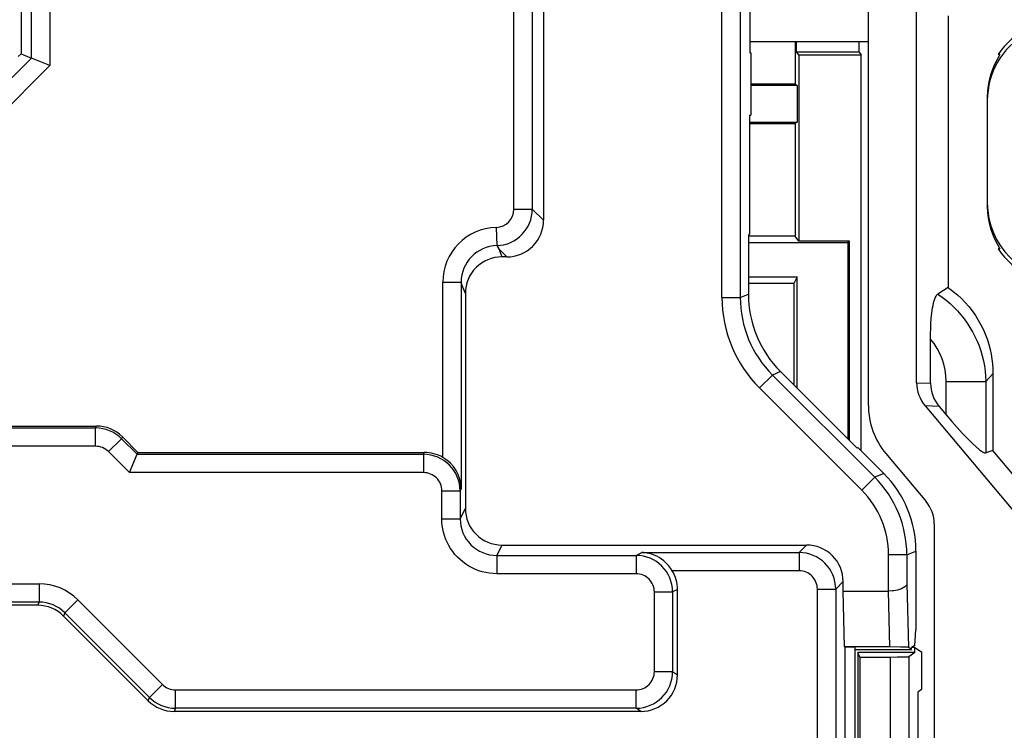
# Model space of a CAD drawing. Extents: x 0 to 420, y 0 to 297.
# Drawn here: x 322 to 343, y 103 to 118 of the extents above; entities that cross this region are included whole.
import ezdxf

# ---------------------------------------------------------------- set-up
doc = ezdxf.new("R2010")
doc.units = 0
doc.layers.get('0').update_dxf_attribs({"linetype": 'CONTINUOUS'})

msp = doc.modelspace()

# ---------------------------------------------------------------- linework, layer by layer
at = {"color": 7}
for p, q in [((322.499329, 121.625015), (322.499329, 117.27243)), ((322.7117, 117.184494), (322.7117, 121.34182)), ((323.086578, 120.616333), (323.086578, 117.029251)), ((339.857849, 110.063492), (339.857849, 120.46772)), ((340.846985, 110.529488), (340.846985, 120.001724)), ((333.202972, 118.923615), (333.202972, 113.857605)), ((332.59726, 114.088539), (332.59726, 118.692673)), ((332.972046, 118.692673), (332.972046, 114.088539)), ((336.858643, 112.276688), (336.858643, 118.254532)), ((337.233521, 118.254532), (337.233521, 112.276688)), ((337.428192, 118.173889), (337.428192, 117.290604)), ((341.489838, 118.051041), (341.489838, 112.480179)), ((339.857849, 117.51561), (337.428192, 117.51561)), ((338.355194, 117.51561), (338.355194, 116.653793)), ((338.384644, 117.314178), (338.384644, 117.51561)), ((339.660095, 117.51561), (339.660095, 117.314178)), ((322.440063, 117.213142), (322.499329, 117.27243)), ((322.499329, 117.27243), (322.7117, 117.184494)), ((337.428192, 117.290604), (337.447845, 117.290604)), ((337.447845, 117.290604), (337.447845, 116.01561)), ((338.384644, 117.314178), (339.660095, 117.314178)), ((338.433746, 117.248703), (338.384644, 117.314178)), ((338.433746, 117.248703), (339.709167, 117.248703)), ((338.433746, 117.248703), (338.433746, 113.428818)), ((339.660095, 117.314178), (339.709167, 117.248703)), ((339.709167, 109.133568), (339.709167, 117.248703)), ((342.553955, 117.255318), (342.516449, 117.255318)), ((318.481018, 112.953247), (322.7117, 117.184494)), ((323.086578, 117.029251), (318.636292, 112.578369)), ((323.086578, 117.029251), (322.7117, 117.184494)), ((337.447845, 116.653793), (338.355194, 116.653793)), ((338.402313, 116.622375), (337.447845, 116.622375)), ((338.355194, 116.653793), (338.402313, 116.622375)), ((338.402313, 116.622375), (338.402313, 115.870819)), ((342.295349, 116.39061), (342.295349, 114.14061)), ((337.420349, 116.01561), (337.447845, 116.01561)), ((337.420349, 116.01561), (337.420349, 113.578903)), ((337.420349, 115.870819), (338.402313, 115.870819)), ((337.420349, 115.839409), (338.355194, 115.839409)), ((338.402313, 115.870819), (338.355194, 115.839409)), ((338.355194, 115.839409), (338.355194, 113.533577)), ((332.59726, 114.088539), (332.972046, 114.088539)), ((332.972046, 114.088539), (333.202972, 113.857605)), ((332.232849, 113.713913), (332.243164, 113.339294)), ((337.420349, 113.578903), (337.400696, 113.552711)), ((337.400696, 113.552711), (337.400696, 112.345932)), ((338.355194, 113.533577), (337.400696, 113.533577)), ((337.400696, 113.402618), (339.439728, 113.402618)), ((338.433746, 113.428818), (338.355194, 113.533577)), ((339.472473, 113.428818), (338.433746, 113.428818)), ((339.472473, 113.428818), (339.439728, 113.402618)), ((339.439728, 113.402618), (339.439728, 109.375229)), ((339.472473, 109.342491), (339.472473, 113.428818)), ((332.243164, 113.339294), (332.288605, 113.272903)), ((332.45343, 113.108063), (332.288605, 113.272903)), ((332.288605, 113.272903), (332.350403, 113.108063)), ((342.553955, 113.275894), (342.516449, 113.275894)), ((332.45343, 113.108063), (332.350403, 113.108063)), ((331.139221, 112.589149), (331.514191, 112.589149)), ((331.139221, 108.997231), (331.139221, 112.589149)), ((331.538666, 112.523354), (331.514191, 112.589149)), ((331.514191, 112.589149), (331.514191, 108.363266)), ((337.400696, 112.699074), (338.396271, 112.699074)), ((338.341919, 112.590385), (338.328186, 112.562881)), ((338.396271, 112.699074), (338.341919, 112.590385)), ((338.396271, 110.418716), (338.396271, 112.699074)), ((331.600677, 112.357948), (331.538666, 112.523354)), ((338.328186, 112.562881), (337.400696, 112.562881)), ((338.328186, 112.562881), (338.328186, 110.486794)), ((341.489838, 112.480179), (341.280212, 112.34494)), ((331.600677, 112.357948), (331.600677, 107.951324)), ((336.858643, 112.276688), (337.233521, 112.276688)), ((337.233521, 112.276688), (337.400696, 112.345932)), ((341.13269, 110.518166), (341.13269, 111.424744)), ((338.059479, 110.755493), (337.892303, 110.686234)), ((338.059479, 110.755493), (339.62854, 109.186447)), ((337.627228, 110.421165), (337.892303, 110.686234)), ((337.892303, 110.686234), (339.987213, 108.591309)), ((341.451752, 110.554077), (342.264191, 110.554077)), ((341.451752, 109.8703), (341.451752, 110.554077)), ((342.264191, 110.554077), (342.408478, 110.712753)), ((342.264191, 110.554077), (342.264191, 109.089058)), ((342.408478, 110.712753), (342.408478, 109.141571)), ((339.722137, 108.326233), (337.627228, 110.421165)), ((340.846985, 110.529488), (341.13269, 110.518166)), ((341.021118, 110.054306), (345.46051, 104.763649)), ((341.306824, 110.042984), (341.021118, 110.054306)), ((341.306824, 110.042984), (341.451752, 109.8703)), ((310.101898, 109.64061), (324.042786, 109.64061)), ((310.201477, 109.600861), (324.026306, 109.600861)), ((324.026306, 109.600861), (324.042786, 109.64061)), ((324.026306, 109.226089), (324.026306, 109.600861)), ((324.291321, 109.116325), (324.556305, 109.381325)), ((324.572784, 109.421074), (324.556305, 109.381325)), ((324.556305, 109.381325), (324.876923, 109.060715)), ((324.893402, 109.100464), (324.572784, 109.421074)), ((324.026306, 109.226089), (310.201477, 109.226089)), ((339.641632, 109.201126), (339.62854, 109.186447)), ((340.174042, 108.668694), (339.641632, 109.201126)), ((342.408478, 109.141571), (342.264191, 109.089058)), ((346.175964, 104.651657), (342.408478, 109.141571)), ((324.72171, 108.685944), (324.291321, 109.116325)), ((324.72171, 108.685944), (324.876923, 109.060715)), ((324.876923, 109.060715), (324.893402, 109.100464)), ((324.876923, 109.060715), (330.744751, 109.060715)), ((324.893402, 109.100464), (330.759644, 109.100464)), ((330.744751, 109.060715), (330.759644, 109.100464)), ((330.744751, 109.060715), (330.744751, 108.685944)), ((340.217529, 109.075211), (341.041138, 108.093674)), ((330.744751, 108.685944), (324.72171, 108.685944)), ((339.722137, 108.326233), (339.987213, 108.591309)), ((340.174042, 108.668694), (339.987213, 108.591309)), ((331.514191, 108.363266), (331.494568, 108.310883)), ((331.119598, 108.310883), (331.494568, 108.310883)), ((331.119598, 107.73909), (331.119598, 108.310883)), ((331.494568, 108.310883), (331.494568, 107.73909)), ((331.494568, 107.73909), (331.600677, 107.951324)), ((331.119598, 107.73909), (331.494568, 107.73909)), ((341.207825, 107.635689), (341.207825, 95.690613)), ((332.350464, 107.201324), (332.244324, 106.988968)), ((332.350464, 107.201324), (338.591888, 107.201324)), ((338.438446, 107.047882), (338.591888, 107.201324)), ((332.244324, 106.988968), (335.098389, 106.988968)), ((332.244324, 106.988968), (332.244324, 106.61409)), ((335.098389, 106.988968), (335.216309, 107.047882)), ((335.098389, 106.988968), (335.098389, 106.61409)), ((335.216309, 107.047882), (338.438446, 107.047882)), ((338.438446, 107.047882), (338.438446, 106.673012)), ((340.271149, 106.257126), (340.271149, 107.000854)), ((340.645996, 107.000854), (340.271149, 107.000854)), ((340.645996, 107.000854), (340.832825, 107.078247)), ((340.645996, 107.000854), (340.645996, 106.41053)), ((340.832825, 107.078247), (340.832825, 105.460457)), ((335.098389, 106.61409), (332.244324, 106.61409)), ((338.438446, 106.673012), (335.841309, 106.673012)), ((310.201477, 106.406311), (322.866058, 106.406311)), ((322.866058, 106.406311), (322.866058, 106.03154)), ((339.341614, 106.451584), (339.188171, 106.298141)), ((339.341614, 106.257111), (339.341614, 106.451584)), ((340.645996, 106.41053), (340.679657, 105.103317)), ((335.473389, 106.239479), (335.84787, 106.239479)), ((335.473389, 104.605858), (335.473389, 106.239479)), ((335.947174, 106.289093), (335.84787, 106.239479)), ((335.84787, 106.239479), (335.84787, 104.605858)), ((335.947174, 104.539688), (335.947174, 106.289093)), ((338.813293, 106.298141), (339.188171, 106.298141)), ((338.813293, 98.283089), (338.813293, 106.298141)), ((339.188171, 106.298141), (339.188171, 98.283089)), ((339.371063, 105.11248), (339.341614, 106.257111)), ((339.341614, 106.257111), (340.268311, 106.257111)), ((340.268311, 106.257111), (340.271149, 106.257111)), ((340.29776, 105.11248), (340.268311, 106.257111)), ((322.838745, 105.965607), (274.601929, 105.965607)), ((322.866058, 106.03154), (310.201477, 106.03154)), ((322.838745, 105.965607), (322.866058, 106.03154)), ((323.661072, 106.077011), (323.396057, 105.812004)), ((323.661072, 106.077011), (325.396973, 104.34108)), ((323.396057, 105.812004), (323.368744, 105.746071)), ((323.368744, 105.746071), (325.104675, 104.010147)), ((325.131989, 104.07608), (323.396057, 105.812004)), ((340.807312, 105.14344), (340.832825, 105.460457)), ((340.29776, 105.11248), (339.371063, 105.11248)), ((339.38089, 105.105927), (339.371063, 105.11248)), ((339.588287, 105.105927), (339.38089, 105.105927)), ((339.38089, 98.090363), (339.38089, 105.105927)), ((339.588287, 97.381172), (339.588287, 105.105927)), ((340.807312, 105.14344), (340.741516, 105.099579)), ((340.757843, 105.110458), (340.757843, 105.102196)), ((339.588287, 105.062073), (340.741516, 105.062073)), ((339.639374, 104.997467), (339.639374, 102.615135)), ((340.813202, 104.997467), (339.639374, 104.997467)), ((339.685211, 104.905823), (339.639374, 104.997467)), ((339.685211, 104.905823), (340.310425, 104.905823)), ((339.685211, 104.905823), (339.685211, 97.302086)), ((340.310425, 97.302086), (340.310425, 104.905823)), ((340.741516, 105.062073), (340.679657, 105.103317)), ((340.813202, 104.997467), (340.685272, 104.912201)), ((340.685272, 104.912201), (340.685272, 97.295715)), ((340.741516, 105.062073), (340.741516, 105.099579)), ((340.813202, 105.102196), (340.745453, 105.102196)), ((340.813202, 105.102196), (340.946747, 105.013176)), ((340.813202, 104.997467), (340.813202, 105.102196)), ((340.946747, 105.013176), (340.946747, 104.238274)), ((335.473389, 104.605858), (335.84787, 104.605858)), ((335.84787, 104.605858), (335.947174, 104.539688)), ((325.396973, 104.34108), (325.131989, 104.07608)), ((325.661987, 103.856537), (325.661987, 104.231308)), ((325.661987, 104.231308), (335.098572, 104.231308)), ((335.098572, 103.856537), (335.098572, 104.231308)), ((340.946747, 104.238274), (340.872131, 104.181992)), ((340.872131, 104.181992), (340.872131, 97.924225)), ((325.104675, 104.010147), (325.131989, 104.07608)), ((325.661987, 103.856537), (325.634674, 103.790604)), ((335.19751, 103.790604), (325.634674, 103.790604)), ((335.098572, 103.856537), (325.661987, 103.856537)), ((335.19751, 103.790604), (335.098572, 103.856537))]:
    msp.add_line(p, q, dxfattribs=at)
for points in [[(341.489838, 112.480179), (341.507141, 112.468124), (341.552704, 112.435127), (341.597351, 112.400932), (341.683807, 112.329102), (341.766174, 112.252899), (341.844299, 112.172577), (341.917938, 112.088326), (341.986908, 112.000351), (342.051147, 111.908836), (342.110474, 111.813965), (342.164795, 111.715965), (342.213959, 111.615067), (342.257874, 111.511551), (342.296326, 111.405777), (342.325989, 111.309578), (342.351105, 111.212036), (342.371704, 111.113388), (342.387756, 111.01387), (342.399231, 110.913757), (342.406128, 110.813316), (342.408478, 110.712753)], [(341.13269, 111.424744), (341.133514, 111.533974), (341.136169, 111.643051), (341.140747, 111.745941), (341.147614, 111.846069), (341.158966, 111.958847), (341.17392, 112.06324), (341.1828, 112.111328), (341.192596, 112.156128), (341.202606, 112.195), (341.213257, 112.230057), (341.228394, 112.270386), (341.244568, 112.303078), (341.261536, 112.32785), (341.270813, 112.337624), (341.280212, 112.344955)], [(341.280212, 112.34494), (341.367859, 112.284576), (341.452209, 112.219818), (341.533112, 112.150879), (341.610413, 112.078033), (341.68396, 112.001495), (341.753662, 111.921509), (341.819427, 111.838272), (341.881104, 111.752014), (341.93866, 111.662918), (341.991943, 111.571152), (342.040833, 111.476929), (342.085266, 111.380417), (342.125122, 111.281837), (342.160217, 111.181427), (342.19043, 111.079422), (342.215668, 110.976074), (342.235748, 110.871613), (342.250641, 110.766281), (342.260132, 110.660355), (342.264191, 110.554077)], [(341.451782, 109.870316), (341.566528, 109.735672), (341.679138, 109.608078), (341.787354, 109.489975), (341.888916, 109.383682), (341.982056, 109.291275), (342.064819, 109.214523), (342.135742, 109.154953), (342.193237, 109.113724), (342.236328, 109.091599), (342.264221, 109.089066)], [(332.244324, 106.61409), (332.169342, 106.616653), (332.094788, 106.624161), (332.021027, 106.636566), (331.948303, 106.653801), (331.876953, 106.675819), (331.80719, 106.70256), (331.739288, 106.733925), (331.673492, 106.769806), (331.610138, 106.810028), (331.549927, 106.854141), (331.492706, 106.902199), (331.438812, 106.953979), (331.388428, 107.00927), (331.341827, 107.067795), (331.299225, 107.129288), (331.260803, 107.193436), (331.226776, 107.259964), (331.197235, 107.328568), (331.173676, 107.394653), (331.154297, 107.461975), (331.13916, 107.530289), (331.128326, 107.59938), (331.121796, 107.669067), (331.119598, 107.73909)], [(335.841309, 106.673012), (335.803894, 106.730042), (335.76236, 106.783081), (335.717316, 106.831642), (335.669128, 106.875526), (335.618286, 106.914566), (335.570618, 106.945465), (335.521637, 106.972214), (335.471527, 106.994896), (335.420349, 107.013565), (335.374786, 107.026642), (335.328796, 107.036606), (335.282562, 107.043457), (335.249481, 107.046455), (335.216309, 107.047882)], [(340.645996, 106.41053), (340.642975, 106.394676), (340.636017, 106.379028), (340.625214, 106.363785), (340.614685, 106.352722), (340.602234, 106.342049), (340.571899, 106.322128), (340.535187, 106.304436), (340.49762, 106.290695), (340.456451, 106.27916), (340.412445, 106.269966), (340.378052, 106.264656), (340.342865, 106.260735), (340.271149, 106.257126)], [(340.679657, 105.103317), (340.678955, 105.10363), (340.676331, 105.104256), (340.658325, 105.106094), (340.603424, 105.10865), (340.517273, 105.110733), (340.29776, 105.11248)], [(340.310425, 104.905823), (340.455139, 104.906342), (340.582336, 104.907867), (340.665863, 104.910286), (340.682434, 104.911552), (340.684753, 104.911987), (340.685272, 104.912201)]]:
    msp.add_lwpolyline(points, dxfattribs=at)
for centre, radius, start, end in [((343.870331, 116.315613), 1.575, 0, 180.000005), ((343.832825, 116.39061), 1.575, 115.350926, 146.699991), ((343.870331, 116.39061), 1.575, 146.699991, 179.999995), ((343.870331, 114.215607), 1.575, 180.000005, 360), ((332.222595, 114.088432), 0.374654, 271.564288, 0.016629), ((332.222046, 114.088997), 0.75, 271.61337, 359.965086), ((343.870331, 114.14061), 1.575, 179.999995, 213.300009), ((332.453644, 113.857399), 0.749323, 269.984377, 0.015646), ((332.264191, 112.589516), 1.124854, 91.596785, 180.0186), ((332.263977, 112.589935), 0.749695, 91.59074, 180.060183), ((343.832825, 114.14061), 1.575, 213.300009, 244.649074), ((332.350586, 112.358185), 0.749866, 90.014626, 180.018423), ((339.482697, 112.276665), 2.624056, 179.999623, 225.000423), ((339.482391, 112.276535), 2.248881, 179.996344, 225.003661), ((339.649872, 112.345909), 2.249161, 179.999295, 225.00071), ((340.116211, 110.559135), 1.335267, 359.782992, 40.416852), ((341.585938, 110.531082), 0.739047, 180.124072, 220.169061), ((341.871643, 110.51976), 0.739052, 180.124209, 220.168693), ((341.395325, 110.063492), 1.5375, 180.000005, 220.000001), ((324.023987, 108.845718), 0.755214, 45.176039, 89.823961), ((324.042786, 108.891098), 0.749509, 44.998939, 90.001075), ((324.026306, 108.851334), 0.374754, 44.998929, 90.001061), ((330.737061, 108.303154), 0.758186, 0.584646, 89.418692), ((330.75943, 108.349907), 0.750537, 59.597997, 89.983542), ((330.768585, 108.348557), 0.74637, 1.130322, 60.25694), ((330.744659, 108.311028), 0.374912, 359.978775, 89.987763), ((338.381134, 106.994377), 2.265082, 0.163948, 44.836053), ((338.583679, 107.078278), 2.249154, 359.999321, 45.000841), ((338.39682, 107.000877), 1.874313, 359.999451, 45.000551), ((332.350586, 107.951202), 0.749873, 179.990306, 269.991098), ((340.495331, 107.635689), 0.7125, 360, 40.000002), ((332.244293, 107.738625), 0.749681, 179.964228, 270.001835), ((338.59198, 106.451698), 0.74962, 359.991277, 90.008745), ((335.09787, 106.238968), 0.75, 0.03928, 89.960736), ((338.438171, 106.297882), 0.75, 0.019653, 89.980345), ((335.098724, 106.239372), 0.374679, 0.016039, 90.052294), ((335.198242, 106.289139), 0.74891, 359.996285, 30.835514), ((338.438507, 106.298203), 0.374805, 359.990851, 90.009408), ((322.866058, 105.282043), 1.124263, 44.998939, 90.001075), ((322.838745, 105.216103), 0.749503, 44.998741, 90.001259), ((322.866272, 105.282532), 0.749006, 44.983032, 90.016969), ((335.09787, 104.606537), 0.75, 270.052337, 359.947655), ((335.098877, 104.605865), 0.374516, 269.950868, 359.998959), ((335.198151, 104.539719), 0.749043, 269.951332, 359.998241), ((325.661987, 104.606064), 0.374754, 224.998934, 270.001063), ((325.634674, 104.540108), 0.749503, 224.998743, 270.001261), ((325.66217, 104.606537), 0.75, 225.014452, 269.985545)]:
    msp.add_arc(centre, radius, start, end, dxfattribs=at)

doc.saveas('drawing.dxf')
